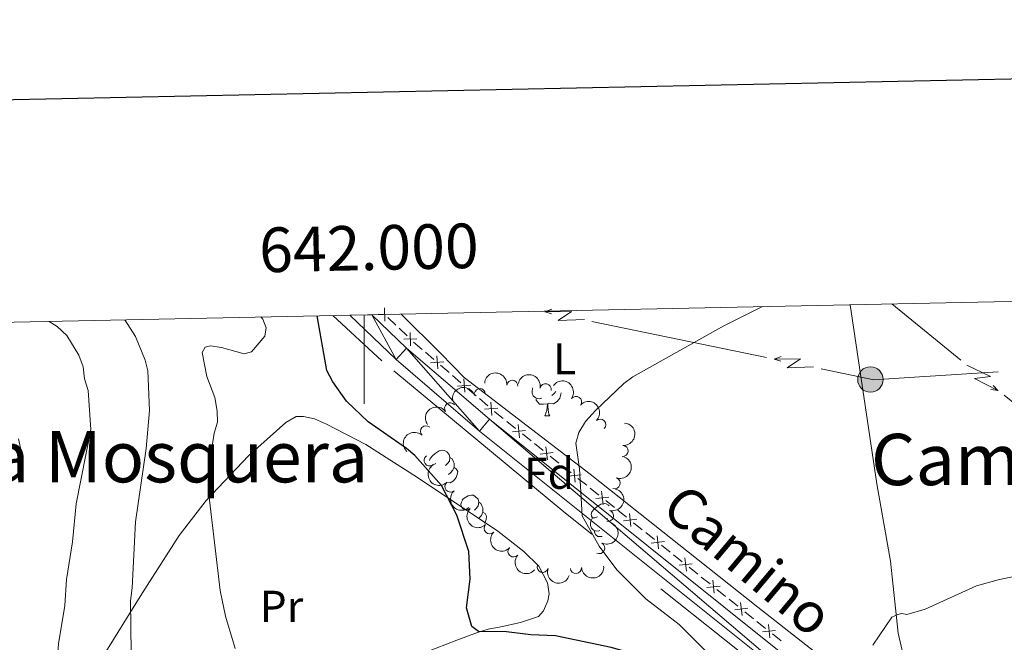
# Model space of a CAD drawing. Units: metres. Extents: x 640831 to 645346, y 727367 to 730428.
# Drawn here: x 641923 to 642143, y 730024 to 730164 of the extents above; entities that cross this region are included whole.
import ezdxf
from ezdxf.enums import TextEntityAlignment as Align

# ---------------------------------------------------------------- set-up
doc = ezdxf.new("R2010")
doc.units = ezdxf.units.M
doc.header["$MEASUREMENT"] = 0
doc.linetypes.add('DGN Style 3', pattern=[69.3526333798165, 49.5375952712975, -19.815038108519])
for name, color, linetype, lineweight in [('Carátula', 7, 'Continuous', 5), ('Edificios construcciones cerramientos', 7, 'Continuous', 5), ('Elementos auxiliares', 7, 'Continuous', 5), ('Entidades rústicas y varios', 7, 'Continuous', 5), ('Hidrografía', 7, 'Continuous', 5), ('Líneas de conducción', 7, 'Continuous', 5), ('Relieve y altimetría', 7, 'Continuous', 5), ('Textos de rotulación', 7, 'Continuous', 5), ('Viales y ferrocarril', 7, 'Continuous', 5)]:
    doc.layers.add(name, color=color, linetype=linetype, lineweight=lineweight)
doc.styles.add('Style-arial', font='arial.shx', dxfattribs={"bigfont": 'arialbig.shx'})
doc.styles.add('Style-Arial Narrow', font='txt')
doc.styles.add('Style-Helvetica-Narrow-Oblique', font='txt')
doc.styles.add('Style-Times New Roman', font='txt')

# ---------------------------------------------------------------- blocks, each defined once
blk = doc.blocks.new('5PELE')
at = {"layer": 'Líneas de conducción', "linetype": 'Continuous', "lineweight": 5}
h = blk.add_hatch(color=9, dxfattribs=at)
edge = h.paths.add_edge_path()
edge.add_arc((-0.0002000001259148121, 0), 2.85, 0, 360)
at = {"layer": 'Líneas de conducción', "color": 252, "linetype": 'Continuous', "lineweight": 5}
blk.add_circle((-0.0002000001259148121, 0), 2.85, dxfattribs=at)

msp = doc.modelspace()

# ---------------------------------------------------------------- linework, layer by layer
at = {"layer": 'Carátula', "color": 7, "linetype": 'Continuous', "lineweight": 5}
msp.add_line((642000, 730097.8900000001), (642000, 730077.8900000001), dxfattribs=at)
at = {"layer": 'Carátula', "color": 7, "linetype": 'Continuous', "lineweight": 25, "flags": 128}
msp.add_lwpolyline([(641640.46, 730140.27), (641692.6000000001, 727725.8400000001), (645246.75, 727802.5900000001), (645194.6799999999, 730214.02), (641640.46, 730140.27)], dxfattribs=at)
at = {"layer": 'Carátula', "color": 7, "linetype": 'Continuous', "lineweight": 5}
msp.add_3dface([(640892.3800000001, 727366.6699999999), (645346.4199999999, 727459.0900000001), (645284.8, 730428.46), (640830.76, 730336.04)], dxfattribs=at)
at = {"layer": 'Edificios construcciones cerramientos', "color": 250, "linetype": 'Continuous', "lineweight": 5}
for p, q in [((642005.2992226027, 730097.2793179764, 499.1946528701713), (642007.0972791102, 730095.552612918, 499.0062850455995)), ((642007.8165017131, 730094.8619308944, 498.9309379157708), (642009.6145582204, 730093.1352258357, 498.742570091199)), ((642011.062012367, 730091.7636939252, 498.5926654888575), (642012.953700457, 730090.1391760686, 498.4125047183696)), ((642013.7103756932, 730089.4893689258, 498.3404404101744), (642015.6020637832, 730087.8648510692, 498.1602796396865)), ((642017.1154142551, 730086.5652367838, 498.0161510232961), (642019.0071023453, 730084.9407189272, 497.8359902528081)), ((642019.7637775813, 730084.2909117844, 497.7639259446129), (642021.6554656713, 730082.6663939278, 497.5837651741251)), ((642023.1688161432, 730081.3667796424, 497.4396365577346), (642025.0605042335, 730079.7422617858, 497.2594757872467)), ((642025.8171794694, 730079.092454643, 497.1874114790515), (642027.7088675594, 730077.4679367864, 497.0072507085636)), ((642031.943879792, 730073.9821317049, 496.6133109657897), (642033.8907972311, 730072.4240217423, 496.4349690747417)), ((642035.4483311826, 730071.1775337725, 496.2922955619033), (642037.3952486217, 730069.6194238099, 496.1139536708553)), ((642038.1740155974, 730068.9961798252, 496.0426169144361), (642040.1209330366, 730067.4380698625, 495.8642750233881)), ((642041.6784669878, 730066.1915818928, 495.7216015105496), (642043.6253844271, 730064.6334719302, 495.5432596195016)), ((642044.4041514026, 730064.0102279454, 495.4719228630824), (642046.351068842, 730062.4521179828, 495.2935809720344)), ((642047.9086027932, 730061.205630013, 495.1509074591959), (642049.8555202323, 730059.6475200506, 494.972565568148)), ((642050.6342872081, 730059.0242760656, 494.9012288117287), (642052.5812046474, 730057.466166103, 494.7228869206807)), ((642054.1387385987, 730056.2196781333, 494.5802134078423), (642056.0856560378, 730054.6615681709, 494.4018715167942)), ((642056.8644230135, 730054.0383241859, 494.330534760375), (642058.8113404526, 730052.4802142235, 494.1521928693271)), ((642060.3688744039, 730051.2337262535, 494.0095193564886), (642062.3157918432, 730049.6756162911, 493.8311774654406)), ((642063.0945588187, 730049.0523723061, 493.7598407090214), (642065.0414762581, 730047.4942623437, 493.5814988179734)), ((642066.5990102093, 730046.2477743737, 493.438825305135), (642068.5459276487, 730044.6896644114, 493.2604834140869)), ((642069.3246946242, 730044.0664204264, 493.1891466576677), (642071.2716120635, 730042.508310464, 493.0108047666197)), ((642072.8291460148, 730041.261822494, 492.8681312537813), (642074.7760634539, 730039.7037125316, 492.6897893627333)), ((642075.5548304296, 730039.0804685466, 492.6184526063141), (642077.5017478687, 730037.5223585842, 492.440110715266)), ((642079.05928182, 730036.2758706142, 492.2974372024276), (642081.0061992593, 730034.7177606518, 492.1190953113796)), ((642081.784966235, 730034.0945166668, 492.0477585549604), (642083.7318836742, 730032.5364067045, 491.8694166639124)), ((642085.2894176254, 730031.2899187345, 491.7267431510739), (642087.2363350648, 730029.7318087721, 491.5484012600259)), ((642088.0151020403, 730029.1085647871, 491.4770645036067), (642089.9620194796, 730027.5504548247, 491.2987226125587)), ((642091.5195534308, 730026.3039668549, 491.1560490997203), (642093.46647087, 730024.7458568923, 490.9777072086723))]:
    msp.add_line(p, q, dxfattribs=at)
at = {"layer": 'Edificios construcciones cerramientos', "color": 250, "linetype": 'Continuous', "lineweight": 5, "flags": 128}
for points, elevation in [([(642004.548471221, 730099.45438139), (642004.6085772975, 730096.4851412079)], 499.27), ([(642006.0631443502, 730097.9998143374), (642003.0939041681, 730097.9397082606)], 499.27), ([(642011.8169251736, 730092.4743581496), (642008.8476849913, 730092.4142520728)], 498.6672229613703), ([(642010.3022520442, 730093.9289252025), (642010.3623581207, 730090.9596850201)], 498.6672229613703), ([(642016.2447748131, 730088.6953798123), (642016.4697828325, 730085.7340673683)], 498.0882153314913), ([(642017.8379350447, 730087.3272276002), (642014.8766226007, 730087.1022195804)], 498.0882153314913), ([(642023.891336933, 730082.1287704587), (642020.9300244888, 730081.903762439)], 497.5117008659299), ([(642022.2981767012, 730083.4969226709), (642022.5231847207, 730080.5356102269)], 497.5117008659299), ([(642028.3515785893, 730078.2984655295), (642028.576586609, 730075.3371530855)], 496.9351864003684), ([(642029.9447388211, 730076.9303133173), (642026.9834263772, 730076.7053052976)], 496.9351864003684), ([(642034.5043997385, 730073.2762786464), (642034.8318322226, 730070.3245354381)], 496.3636323183225), ([(642036.1439875849, 730071.9641232844), (642033.1922443765, 730071.6366908003)], 496.3636323183225), ([(642040.734535544, 730068.2903267667), (642041.0619680281, 730065.3385835583)], 495.7929382669688), ([(642042.3741233903, 730066.9781714047), (642039.4223801817, 730066.6507389206)], 495.7929382669688), ([(642048.6042591955, 730061.9922195249), (642045.6525159872, 730061.6647870408)], 495.2222442156151), ([(642046.9646713494, 730063.3043748869), (642047.2921038335, 730060.3526316786)], 495.2222442156151), ([(642053.1948071546, 730058.3184230071), (642053.5222396387, 730055.3666797988)], 494.6515501642615), ([(642054.834395001, 730057.0062676452), (642051.8826517926, 730056.678835161)], 494.6515501642615), ([(642059.42494296, 730053.3324711276), (642059.7523754442, 730050.380727919)], 494.0808561129078), ([(642061.0645308064, 730052.0203157654), (642058.1127875978, 730051.6928832813)], 494.0808561129078), ([(642065.6550787655, 730048.3465192479), (642065.9825112496, 730045.3947760393)], 493.5101620615542), ([(642067.2946666116, 730047.0343638856), (642064.3429234033, 730046.7069314015)], 493.5101620615542), ([(642073.524802417, 730042.0484120059), (642070.5730592087, 730041.7209795217)], 492.9394680102005), ([(642071.8852145707, 730043.3605673681), (642072.2126470548, 730040.4088241595)], 492.9394680102005), ([(642078.1153503761, 730038.3746154883), (642078.4427828602, 730035.42287228)], 492.3687739588468), ([(642079.7549382225, 730037.0624601261), (642076.8031950139, 730036.735027642)], 492.3687739588468), ([(642084.3454861816, 730033.3886636086), (642084.6729186657, 730030.4369204002)], 491.7980799074932), ([(642085.9850740277, 730032.0765082464), (642083.0333308193, 730031.7490757622)], 491.7980799074932), ([(642092.2152098331, 730027.0905563666), (642089.2634666248, 730026.7631238825)], 491.2273858561395), ([(642090.575621987, 730028.4027117288), (642090.9030544711, 730025.4509685205)], 491.2273858561395)]:
    msp.add_lwpolyline(points, dxfattribs=dict(at, elevation=elevation))
at = {"layer": 'Edificios construcciones cerramientos', "color": 250, "linetype": 'Continuous', "lineweight": 5, "extrusion": (0.04171973387423684, -0.06200989063567264, 0.9972032076105726), "elevation": -17991.18156387596, "flags": 128}
msp.add_lwpolyline([(940228.2974866559, 246698.2906276352), (940228.3457547852, 246698.1150529728), (940229.0370434725, 246695.9026260239)], dxfattribs=at)
at = {"layer": 'Elementos auxiliares', "color": 250, "linetype": 'Continuous', "lineweight": 5}
msp.add_3dface([(641761.94, 727778.6300000001), (641714.52, 730091.96), (645126.97, 730162.79), (645175.5, 727849.46)], dxfattribs=at)
at = {"layer": 'Entidades rústicas y varios', "color": 92, "linetype": 'Continuous', "lineweight": 5}
for p, q in [((642040.49, 730075.24), (642041.6200000001, 730075.24)), ((642054.51, 730052.2), (642054.48, 730052.1699999999))]:
    msp.add_line(p, q, dxfattribs=at)
at = {"layer": 'Entidades rústicas y varios', "color": 92, "linetype": 'Continuous', "lineweight": 5, "flags": 128}
for points in [[(642039.78, 730079.22), (642039.3500000001, 730079.06), (642038.77, 730079.1200000001), (642038.29, 730079.3300000001), (642037.8700000001, 730079.75), (642037.6499999999, 730080.3400000001), (642037.6499999999, 730080.76), (642037.71, 730081.3400000001), (642037.81, 730081.51)], [(642044.1000000001, 730080.3600000001), (642044.02, 730079.81), (642043.81, 730079.1699999999), (642043.22, 730078.4299999999), (642042.4299999999, 730077.95), (642041.5800000001, 730078.05), (642041.1499999999, 730077.9199999999)], [(642042.95, 730080.7), (642042.54, 730080.23), (642042.06, 730079.81)], [(642041.04, 730077.9199999999), (642040.1499999999, 730077.8400000001), (642039.3, 730077.8400000001), (642038.8800000001, 730078.27), (642038.56, 730078.74), (642038.56, 730079.06)], [(642040.49, 730075.24), (642040.9299999999, 730076.3999999999), (642041.04, 730077.9199999999), (642041.1499999999, 730077.9199999999), (642041.1799999999, 730077.3400000001), (642041.22, 730076.6499999999), (642041.29, 730076.04), (642041.3999999999, 730075.6400000001), (642041.6200000001, 730075.24)], [(642014.6599999999, 730065.21), (642014.79, 730065.6300000001), (642015.27, 730066.23), (642015.8999999999, 730066.76), (642016.8, 730067.3500000001), (642017.55, 730067.51), (642017.97, 730067.45), (642018.5, 730067.1300000001), (642019.03, 730066.55), (642019.19, 730065.9099999999), (642019.0800000001, 730065.06), (642018.6499999999, 730064.53), (642018.23, 730064.1100000001)], [(642016.01, 730064.53), (642015.47, 730064.27), (642015.28, 730064.29)], [(642019.19, 730065.9099999999), (642019.6699999999, 730065.5900000001), (642019.98, 730064.95), (642020.1399999999, 730064.6300000001), (642020.1399999999, 730064.05), (642020.1399999999, 730063.6300000001), (642019.77, 730062.94), (642019.3500000001, 730062.46), (642018.8700000001, 730062.04)], [(642020.1399999999, 730063.6300000001), (642020.5900000001, 730063.3800000001), (642020.94, 730062.77), (642020.8300000001, 730062.04), (642020.6200000001, 730061.3999999999), (642020.03, 730060.6599999999), (642019.24, 730060.1799999999), (642018.54, 730060.27)], [(642021.96, 730056.3800000001), (642022.3700000001, 730056.73), (642023.27, 730057.31), (642024.02, 730057.47), (642024.45, 730057.4099999999), (642024.97, 730057.1000000001), (642025.51, 730056.51), (642025.6699999999, 730055.8700000001), (642025.55, 730055.03), (642025.1300000001, 730054.49), (642024.71, 730054.0700000001)], [(642025.6699999999, 730055.8700000001), (642026.1399999999, 730055.56), (642026.45, 730054.9199999999), (642026.6100000001, 730054.6000000001), (642026.6100000001, 730054.02), (642026.6100000001, 730053.5900000001), (642026.25, 730052.9099999999), (642025.8300000001, 730052.4299999999), (642025.74, 730052.3500000001)], [(642052.25, 730052.5900000001), (642051.72, 730052.3300000001), (642051.19, 730052.3800000001), (642050.9299999999, 730052.75), (642050.8700000001, 730053.1699999999), (642051.03, 730053.69), (642051.51, 730054.29), (642052.1499999999, 730054.8200000001), (642053.05, 730055.4099999999), (642053.79, 730055.5700000001), (642054.22, 730055.51), (642054.75, 730055.19), (642054.9199999999, 730055.01)], [(642026.6100000001, 730053.5900000001), (642027.0700000001, 730053.3500000001), (642027.4099999999, 730052.73), (642027.31, 730052.01), (642027.0900000001, 730051.3700000001), (642026.9299999999, 730051.1699999999)], [(642052.8400000001, 730049.51), (642052.4099999999, 730049.3500000001), (642051.8300000001, 730049.4099999999), (642051.3500000001, 730049.6200000001), (642050.9299999999, 730050.05), (642050.71, 730050.6300000001), (642050.71, 730051.05), (642050.77, 730051.6300000001), (642051.19, 730052.3300000001)], [(642053.3500000001, 730048.1400000001), (642053.21, 730048.1300000001), (642052.3600000001, 730048.1300000001), (642051.94, 730048.56), (642051.6200000001, 730049.03), (642051.6200000001, 730049.3500000001)]]:
    msp.add_lwpolyline(points, dxfattribs=at)
at = {"layer": 'Entidades rústicas y varios', "color": 92, "linetype": 'Continuous', "lineweight": 5}
for points in [[(642133.3400000001, 730002.6400000001, 487.44), (642124.1300000001, 730005.1799999999, 488.95), (642121.9099999999, 730006.24, 489.15), (642117.7, 730008.99, 489.29), (642109.75, 730015.45, 489.51), (642088.23, 730032.3400000001, 492.33), (642050.6399999999, 730062.1100000001, 494.82), (642022.4099999999, 730083.81, 497.18), (642017.1799999999, 730089.19, 497.81), (642008.28, 730098.05, 498.46)], [(641958.5, 730048.3900000001, 505.37), (641964.56, 730056.21, 504.4), (641974.04, 730066.29, 503.06), (641982.44, 730073.73, 501.92), (641984.72, 730075.05, 501.83), (641986.3700000001, 730075.0700000001, 501.83), (641988.81, 730074.5700000001, 501.83), (641991.53, 730073.3700000001, 501.8), (642000.3800000001, 730068.78, 501.36), (642011.9199999999, 730061.3800000001, 501), (642029.9099999999, 730049.3600000001, 499.87), (642035.8, 730044.78, 499.23), (642039.1100000001, 730041.51, 499.17), (642041.0700000001, 730037.78, 499.17), (642041.4099999999, 730035.28, 499.17), (642041.1399999999, 730033.77, 499.17), (642040.2, 730031.46, 499.35), (642039.0800000001, 730030.19, 499.47), (642035, 730028.8800000001, 499.53), (642030.6200000001, 730027.9199999999, 499.76), (642027.79, 730027.3999999999, 500.35), (642025.4199999999, 730026.6599999999, 500.4), (642020.76, 730024.9199999999, 500.35), (642013.77, 730022.22, 500.78)], [(641938.4199999999, 730016.3999999999, 511.46), (641950.1599999999, 730035.31, 508.31), (641958.5, 730048.3900000001, 505.37)]]:
    msp.add_polyline3d(points, dxfattribs=at)
at = {"layer": 'Entidades rústicas y varios', "color": 92, "linetype": 'Continuous', "lineweight": 5, "extrusion": (-0.1742579292975545, -0.1438934185184532, 0.974129795347623)}
msp.add_arc((-154161.424247405, 935205.2676275684, -216443.2974879377), 2.516055640060342, 45.36446333574665, 225.9090503451193, dxfattribs=at)
at = {"layer": 'Entidades rústicas y varios', "color": 92, "linetype": 'Continuous', "lineweight": 5, "extrusion": (-0.1887787624226367, -0.1242325266352412, 0.9741297953476229)}
msp.add_arc((-256924.1301620462, 913523.7895988682, -211413.5133835939), 2.516055640060343, 45.36446333574666, 225.9090503451193, dxfattribs=at)
at = {"layer": 'Entidades rústicas y varios', "color": 92, "linetype": 'Continuous', "lineweight": 5, "extrusion": (-0.1115768360230375, -0.1965241753044304, 0.974129795347623)}
msp.add_arc((197854.4734928769, 927361.2012837294, -214623.3949371628), 2.516055640060342, 45.36446333574663, 225.9090503451193, dxfattribs=at)
at = {"layer": 'Entidades rústicas y varios', "color": 92, "linetype": 'Continuous', "lineweight": 5}
for centre, radius, start, end in [((642033.1916170593, 730081.982208071, 502.89), 1.250091938746998, 354.9012390939125, 174.1147935129079), ((642040.6407105555, 730081.1803143185, 502.771568009734), 1.250091938746999, 348.701387811468, 167.9149422304635), ((642025.9077491001, 730080.0898912919, 503.0366171886245), 1.250091938746998, 15.7672654427354, 194.9808198617308), ((642047.4593913895, 730078.3614281733, 502.6), 1.250091938746998, 324.7425351249861, 143.9560895439815), ((642019.2481855378, 730076.935318447, 503.19), 1.250091938746999, 36.44436688070596, 215.6579212997014), ((642013.8450326449, 730071.7735138424, 503.19), 1.250091938746998, 47.19750864619569, 226.4110630651911), ((642052.8994348804, 730073.2478182325, 502.3208458693263), 1.250091938746998, 314.6827640572775, 133.8963184762729), ((642057.8763535377, 730067.3532159261, 502.01), 1.250091938746998, 266.1272627384371, 85.3408171574325), ((642014.6655088491, 730065.2400847862, 503.19), 1.250091938746999, 124.8171718429186, 304.030726261914), ((642019.3266839036, 730059.3816376603, 503.19), 1.250091938746999, 131.5755625481355, 310.789116967131), ((642056.140375664, 730060.1270255062, 501.7669637078032), 1.250091938746999, 251.5802261013669, 70.79378052036226), ((642022.9077969864, 730055.3805824849, 503.0925436987558), 1.250091938746999, 133.8596789480938, 313.0732333670892), ((642054.6630816557, 730052.8063768905, 501.71), 1.250091938746999, 255.0100018250168, 74.22355624401213), ((642028.1129367771, 730050.0173436515, 502.5141758183545), 1.250091938746998, 136.0888503871995, 315.3024048061949), ((642052.6829979543, 730045.5670977284, 501.71), 1.250091938746998, 243.6665893280276, 62.88014374702308), ((642033.4651540369, 730044.8217193445, 501.7777921367251), 1.250091938746998, 139.201176597145, 318.4147310161404), ((642039.9914753528, 730041.3533295041, 501.71), 1.250091938746998, 162.4780133078518, 341.6915677268472), ((642047.4453369624, 730041.111065014, 501.71), 1.250091938746999, 184.1783712994696, 3.391925718465009)]:
    msp.add_arc(centre, radius, start, end, dxfattribs=at)
at = {"layer": 'Entidades rústicas y varios', "color": 92, "linetype": 'Continuous', "lineweight": 5, "extrusion": (-0.2229614815913152, -0.03686895092898433, 0.974129795347623)}
msp.add_arc((-615552.8951224186, 733196.0288781906, -169579.2893350943), 2.516055640060342, 45.36446333574667, 225.9090503451193, dxfattribs=at)
at = {"layer": 'Entidades rústicas y varios', "color": 92, "linetype": 'Continuous', "lineweight": 5, "extrusion": (-0.03499676410717679, -0.2232630025732541, 0.974129795347623)}
msp.add_arc((521211.5743381667, 799572.4232809, -184977.4033885547), 2.516055640060341, 45.36446333574665, 225.9090503451193, dxfattribs=at)
at = {"layer": 'Entidades rústicas y varios', "color": 92, "linetype": 'Continuous', "lineweight": 5, "extrusion": (-0.2259737868166554, 0.002643763934066054, 0.974129795347623)}
msp.add_arc((-737537.0855468028, 617191.0192637452, -142667.4688879027), 2.516055640060341, 45.36446333574666, 225.9090503451193, dxfattribs=at)
at = {"layer": 'Entidades rústicas y varios', "color": 92, "linetype": 'Continuous', "lineweight": 5, "extrusion": (-0.1475889893967341, 0.1711392182547558, 0.974129795347623)}
msp.add_arc((-963018.3098722992, -129991.2203211146, 30671.6950054395), 2.516055640060342, 45.36446333574666, 225.9090503451193, dxfattribs=at)
at = {"layer": 'Entidades rústicas y varios', "color": 92, "linetype": 'Continuous', "lineweight": 5, "extrusion": (0.00727371703476694, -0.2258721648554695, 0.974129795347623)}
msp.add_arc((665176.7299502898, 690797.9001237756, -159742.7034611359), 2.516055640060342, 45.36446333574663, 225.9090503451192, dxfattribs=at)
at = {"layer": 'Entidades rústicas y varios', "color": 92, "linetype": 'Continuous', "lineweight": 5, "extrusion": (-0.09987170273008013, 0.2027234194901831, 0.974129795347623)}
msp.add_arc((-898594.7962613516, -361442.4293252782, 84366.02065551259), 2.516055640060342, 45.36446333574663, 225.9090503451192, dxfattribs=at)
at = {"layer": 'Entidades rústicas y varios', "color": 92, "linetype": 'Continuous', "lineweight": 5, "extrusion": (0.2221792003013187, -0.04132244873509759, 0.9741297953476229)}
msp.add_arc((835147.3657605132, -484710.6310019851, 112964.5829889319), 2.516055640060342, 45.36446333574663, 225.9090503451192, dxfattribs=at)
at = {"layer": 'Entidades rústicas y varios', "color": 92, "linetype": 'Continuous', "lineweight": 5, "extrusion": (0.2254982714818707, -0.0148886323981351, 0.9741297953476231)}
msp.add_arc((770768.149373811, -577086.8440905764, 134395.0241442992), 2.516055640060343, 45.36446333574664, 225.9090503451193, dxfattribs=at)
at = {"layer": 'Entidades rústicas y varios', "color": 92, "linetype": 'Continuous', "lineweight": 5, "extrusion": (-0.1118207757639995, 0.1963854778835126, 0.974129795347623)}
msp.add_arc((-919184.7964470657, -308421.714022974, 72065.63852088146), 2.516055640060342, 45.36446333574663, 225.9090503451192, dxfattribs=at)
at = {"layer": 'Entidades rústicas y varios', "color": 92, "linetype": 'Continuous', "lineweight": 5, "extrusion": (0.2259124924340913, -0.005889616134762382, 0.9741297953476231)}
msp.add_arc((746536.8231961166, -606556.0676181368, 141231.515897502), 2.516055640060342, 45.36446333574663, 225.9090503451193, dxfattribs=at)
at = {"layer": 'Entidades rústicas y varios', "color": 92, "linetype": 'Continuous', "lineweight": 5, "extrusion": (-0.07100957761798866, 0.2145431930929366, 0.9741297953476229)}
msp.add_arc((-838928.6658380174, -478504.6692515098, 111523.3370093496), 2.516055640060341, 45.36446333574663, 225.9090503451193, dxfattribs=at)
at = {"layer": 'Entidades rústicas y varios', "color": 92, "linetype": 'Continuous', "lineweight": 5, "extrusion": (0.2259706172426815, 0.002902061157129002, 0.974129795347623)}
msp.add_arc((721742.4982815654, -634388.7094731592, 147687.8419062377), 2.516055640060343, 45.36446333574664, 225.9090503451193, dxfattribs=at)
at = {"layer": 'Entidades rústicas y varios', "color": 92, "linetype": 'Continuous', "lineweight": 5, "extrusion": (0.2254797501046654, 0.01516654570875862, 0.9741297953476229)}
msp.add_arc((685308.2251393574, -671630.2699953205, 156326.7892471943), 2.516055640060341, 45.36446333574664, 225.9090503451193, dxfattribs=at)
at = {"layer": 'Entidades rústicas y varios', "color": 92, "linetype": 'Continuous', "lineweight": 5, "extrusion": (0.2011336729293471, 0.1030358550697216, 0.974129795347623)}
msp.add_arc((357017.6790754999, -880769.9218902625, 204845.216498567), 2.516055640060343, 45.36446333574663, 225.9090503451193, dxfattribs=at)
at = {"layer": 'Entidades rústicas y varios', "color": 92, "linetype": 'Continuous', "lineweight": 5, "extrusion": (0.1487816106301661, 0.1701034219358678, 0.9741297953476231)}
msp.add_arc((-2647.808924428886, -946940.8242380603, 220196.263933279), 2.516055640060342, 45.36446333574665, 225.9090503451193, dxfattribs=at)
at = {"layer": 'Hidrografía', "color": 142, "linetype": 'DGN Style 3', "lineweight": 15}
for points in [[(642108.95, 730100.1400000001, 495.31), (642114.9199999999, 730059.96, 492.79), (642117.94, 730042.6499999999, 491.48), (642119.71, 730026.52, 489.8), (642120.79, 730021.6499999999, 489.45), (642122.8, 730016.6100000001, 488.8), (642125.49, 730012.4099999999, 488.24), (642133.3400000001, 730002.6400000001, 487.44)], [(642133.71, 729974.96, 486.47), (642126.19, 729987.49, 489.48), (642105.3, 730005.6000000001, 490.35), (642044.71, 730053.69, 495.72), (642003.9199999999, 730087.5700000001, 499.07), (641992.99, 730097.73, 499.82)]]:
    msp.add_polyline3d(points, dxfattribs=at)
at = {"layer": 'Líneas de conducción', "color": 6, "linetype": 'Continuous', "lineweight": 5}
for p, q in [((642118.22, 730100.3300000001, 494.89), (642133.7296906977, 730087.735013118, 493.986783574707)), ((642070.619611599, 730092.3216838234, 495.810541427753), (642051.0475318443, 730096.3670008716, 496.5649312866784)), ((642090.1916913537, 730088.2763667752, 495.0561515688277), (642070.619611599, 730092.3216838234, 495.810541427753)), ((642142.0942072358, 730085.0919057226, 493.2073103297673), (642122.1458302571, 730083.8166720707, 493.8676398315319)), ((642143.4232473837, 730079.8631463167, 493.422273308899), (642158.9329380812, 730067.2681594349, 492.519056883606))]:
    msp.add_line(p, q, dxfattribs=at)
at = {"layer": 'Líneas de conducción', "color": 6, "linetype": 'Continuous', "lineweight": 5, "extrusion": (-0.9357635038815054, -0.3516619777694087, 0.0260867436587225), "elevation": -857533.0120719997, "flags": 128}
msp.add_lwpolyline([(-457574.0715918775, 22937.75064953886), (-457574.0715918774, 22874.82923631195)], dxfattribs=at)
at = {"layer": 'Líneas de conducción', "color": 6, "linetype": 'Continuous', "lineweight": 5, "extrusion": (-0.7184125513094268, 0.6930780857292386, 0.05938158976462706), "elevation": 44791.03135487926, "flags": 128}
msp.add_lwpolyline([(-971214.883389825, -2103.774382896576), (-971210.6380983368, -2172.77113757711), (-971214.1927146651, -2160.800012827989), (-971210.0358159938, -2230.993929187622)], dxfattribs=at)
at = {"layer": 'Líneas de conducción', "color": 6, "linetype": 'Continuous', "lineweight": 5, "extrusion": (-0.9473802278593375, 0.3198858592866802, 0.01198919887281865), "elevation": -374703.1134656429, "flags": 128}
msp.add_lwpolyline([(-897125.1106713295, 5052.453958884715), (-897125.1106713293, 4925.449781575167)], dxfattribs=at)
at = {"layer": 'Líneas de conducción', "color": 6, "linetype": 'Continuous', "lineweight": 5, "extrusion": (-0.9357634932937422, -0.3516620059431987, 0.026086743658388), "elevation": -857577.4196678944, "flags": 128}
msp.add_lwpolyline([(-457546.0321614349, 22936.92854566681), (-457546.0321614348, 22874.00713243991)], dxfattribs=at)
at = {"layer": 'Líneas de conducción', "color": 6, "linetype": 'Continuous', "lineweight": 5, "extrusion": (-0.7184125719915547, 0.6930780642914444, 0.05938158976066456), "elevation": 44746.61539231171, "flags": 128}
msp.add_lwpolyline([(-971242.9134665157, -2103.116003825861), (-971238.668175027, -2172.112758506374), (-971242.2227913553, -2160.141633757281), (-971238.0658926833, -2230.335550116878)], dxfattribs=at)
at = {"layer": 'Líneas de conducción', "color": 6, "linetype": 'Continuous', "lineweight": 5, "extrusion": (-0.9473802374735908, 0.3198858308129482, 0.01198919887201332), "elevation": -374755.2343019944, "flags": 128}
msp.add_lwpolyline([(-897131.4743577398, 5051.098474852883), (-897131.47435774, 4924.094297543335)], dxfattribs=at)
at = {"layer": 'Líneas de conducción', "color": 6, "linetype": 'Continuous', "lineweight": 5, "extrusion": (0.3188440592815924, -0.9459451848062485, 0.05938158976239009), "elevation": -485847.867883183, "flags": 128}
msp.add_lwpolyline([(841693.604262575, 29459.00795542216), (841697.8495540633, 29390.01120074163), (841694.294937735, 29401.98232549074), (841698.4518364067, 29331.78840913113)], dxfattribs=at)
at = {"layer": 'Líneas de conducción', "color": 6, "linetype": 'Continuous', "lineweight": 5, "extrusion": (0.03436027692666688, -0.02009481619538935, 0.9992074708145433), "elevation": 7886.070883532841, "flags": 128}
msp.add_lwpolyline([(954385.1677971222, -185553.8595994051), (954380.7292108303, -185547.2684472719), (954376.878887349, -185535.8462887517)], dxfattribs=at)
at = {"layer": 'Líneas de conducción', "color": 6, "linetype": 'Continuous', "lineweight": 5, "extrusion": (0.693872670722927, -0.7199978999512481, 0.01198919887337761), "elevation": -80086.77852048603, "flags": 128}
msp.add_lwpolyline([(968993.7897044418, 1516.889866719431), (968993.7897044418, 1389.885689409881)], dxfattribs=at)
at = {"layer": 'Líneas de conducción', "color": 6, "linetype": 'Continuous', "lineweight": 5, "extrusion": (0.9926175892786347, -0.1184474704666877, 0.02608674365870354), "elevation": 550938.1651490327, "flags": 128}
msp.add_lwpolyline([(801023.8885519181, -13820.28143438612), (801023.8885519181, -13883.20284761303)], dxfattribs=at)
at = {"layer": 'Relieve y altimetría', "color": 30, "linetype": 'Continuous', "lineweight": 5, "flags": 128}
for points, elevation in [([(642089.25, 730099.73), (642080.6100000001, 730095.4199999999), (642060.1799999999, 730083.95), (642058.1799999999, 730082.45), (642051.8200000001, 730076.44), (642049.5900000001, 730073.95), (642048.1300000001, 730071.47), (642047.4099999999, 730069.0700000001), (642048.27, 730063.3500000001), (642048.8300000001, 730052.78), (642052.6599999999, 730045.97), (642056.5800000001, 730040.72), (642063.0900000001, 730034.1699999999), (642070.56, 730028.46), (642077.3700000001, 730021.6599999999)], 495), ([(641971.0900000001, 730023.0800000001), (641968.8800000001, 730030.3), (641967.72, 730036.0800000001), (641965.19, 730057.6200000001), (641965.06, 730063.19), (641966.3899999999, 730071.3500000001), (641967.0700000001, 730073.78), (641967.05, 730076.28), (641966.49, 730079.3200000001), (641964.73, 730084.03), (641963.6499999999, 730089.4299999999), (641964.3500000001, 730090.6499999999), (641965.56, 730090.9099999999), (641968.03, 730090.53), (641973.0800000001, 730089.1100000001), (641974.76, 730089.6200000001), (641977.71, 730093.0700000001), (641978.05, 730094.99), (641977.3, 730096.9199999999), (641976.8500000001, 730097.3999999999)], 505), ([(641954.45, 729965.6000000001), (641946.3200000001, 729966.4099999999), (641941.26, 729967.8200000001), (641938.99, 729968.8700000001), (641935.1300000001, 729973.03), (641933.8800000001, 729975.4299999999), (641933.1200000001, 729977.81), (641931.72, 729987.77), (641931.05, 729995.23), (641930.5700000001, 730013.0800000001), (641931.5, 730024.06), (641932.8899999999, 730032.7), (641933.27, 730038.51), (641934.5800000001, 730046.99), (641935.3999999999, 730055.47), (641938.73, 730072.2), (641938.0900000001, 730080.8900000001), (641937.3200000001, 730083.53), (641937.03, 730086.19), (641936.02, 730088.8300000001), (641933.3300000001, 730093.28), (641931.1300000001, 730095.24), (641929.3899999999, 730096.4099999999)], 515), ([(641947.77, 730022.1599999999), (641947.5700000001, 730033.75), (641948, 730036.6599999999), (641948.71, 730051.4199999999), (641951.0900000001, 730067.8999999999), (641951.8999999999, 730076.45), (641951.5, 730085.31), (641950.8999999999, 730087.74), (641948.71, 730093), (641946.3300000001, 730096.76)], 510), ([(641922.6799999999, 730061.56), (641923.1499999999, 730067.04), (641922.53, 730070.05)], 520), ([(642155.46, 730041.28), (642142.0900000001, 730038.4199999999), (642137.26, 730037.0900000001), (642125.74, 730031.8999999999), (642121.6499999999, 730030.7), (642120.52, 730030.8700000001), (642119.5700000001, 730030.6599999999), (642118.26, 730030.0700000001), (642114.03, 730023.77)], 490)]:
    msp.add_lwpolyline(points, dxfattribs=dict(at, elevation=elevation))
at = {"layer": 'Relieve y altimetría', "color": 30, "linetype": 'Continuous', "lineweight": 25, "elevation": 500, "flags": 128}
msp.add_lwpolyline([(642062.1399999999, 730020.99), (642059.27, 730022.1599999999), (642055.3400000001, 730023.25), (642042.8400000001, 730025.8700000001), (642037.31, 730026.1300000001), (642031.8700000001, 730026.81), (642025.6300000001, 730026.8900000001), (642024.0900000001, 730028), (642022.9199999999, 730032.1400000001), (642023.73, 730038.5700000001), (642023.44, 730044.78), (642020.74, 730052.95), (642017.3300000001, 730059.6100000001), (642011.3600000001, 730066.3), (642009.47, 730067.94), (642000.9099999999, 730073.8500000001), (641996.04, 730078.5), (641992.94, 730082.8300000001), (641991.6000000001, 730085.3999999999), (641989.48, 730097.6599999999)], dxfattribs=at)
at = {"layer": 'Viales y ferrocarril', "color": 250, "linetype": 'Continuous', "lineweight": 15}
for points in [[(641996.78, 730097.81, 499.59), (642007.1699999999, 730087.8400000001, 498.51), (642025.8200000001, 730071.81, 496.75), (642113.6200000001, 730001.53, 488.7), (642124.3999999999, 729991.53, 487.45), (642127.8999999999, 729987.81, 487.04), (642131.75, 729982.6699999999, 486.53), (642140.55, 729968.28, 485.05), (642155.4199999999, 729945.28, 482.37), (642169.29, 729923.48, 480.27), (642179.19, 729907.06, 478.67), (642182.2, 729899.8900000001, 478.06), (642184.78, 729892.46, 477.34)], [(642001.6799999999, 730097.9099999999, 499.33), (642009.5, 730090.4099999999, 498.51), (642028.04, 730074.48, 496.75), (642115.8899999999, 730004.1699999999, 488.7), (642126.8400000001, 729994, 487.45), (642130.56, 729990.03, 487.04), (642134.6200000001, 729984.6200000001, 486.53), (642143.49, 729970.1400000001, 485.05), (642158.3400000001, 729947.1499999999, 482.37), (642172.24, 729925.31, 480.27), (642182.29, 729908.6400000001, 478.67), (642185.44, 729901.1300000001, 478.06), (642188.72, 729891.73, 477.17), (642189.3899999999, 729889.3500000001, 477)]]:
    msp.add_polyline3d(points, dxfattribs=at)

# ---------------------------------------------------------------- block references
at = {"layer": 'Líneas de conducción', "color": 252, "linetype": 'Continuous', "lineweight": 5}
msp.add_blockref('5PELE', (642113.46, 730083.3800000001, 494.17), dxfattribs=at)

# ---------------------------------------------------------------- texts
at = {"layer": 'Carátula', "color": 7, "linetype": 'Continuous', "lineweight": 5, "style": 'Style-arial'}
msp.add_text('642.000', height=10.000008, rotation=1.189080381253145, dxfattribs=at).set_placement((642001.1387103482, 730107.9135222277), align=Align.CENTER)
at = {"layer": 'Entidades rústicas y varios', "color": 92, "linetype": 'Continuous', "lineweight": 5}
for s, style, p in [('L', 'Style-Arial Narrow', (642044.8931652175, 730088.0200100001, 496.12)), ('Fd', 'Style-arial', (642041.4349807203, 730062.3500099999, 495.46)), ('Pr', 'Style-Arial Narrow', (641981.4408486048, 730032.5000100001, 503.88))]:
    msp.add_text(s, height=7.000020000000001, dxfattribs=dict(at, style=style)).set_placement(p, align=Align.MIDDLE_CENTER)
at = {"layer": 'Textos de rotulación', "color": 250, "linetype": 'Continuous', "lineweight": 5, "style": 'Style-Times New Roman'}
for s, p in [('La Mosquera', (641954.2324817078, 730066.0600099999, 508.79)), ('Campo de la Nave', (642179.5220089685, 730065.44001, 492.97))]:
    msp.add_text(s, height=11.50002, dxfattribs=at).set_placement(p, align=Align.MIDDLE_CENTER)
at = {"layer": 'Textos de rotulación', "color": 250, "linetype": 'Continuous', "lineweight": 5, "style": 'Style-Helvetica-Narrow-Oblique'}
msp.add_text('Camino', height=9, rotation=319.9981474155265, dxfattribs=at).set_placement((642083.2074210548, 730039.4169475886, 488.7), align=Align.CENTER)

# ---------------------------------------------------------------- meshes
at = {"layer": 'Viales y ferrocarril', "color": 20, "linetype": 'Continuous', "lineweight": 5}
mesh = msp.add_polyface(dxfattribs=at)
corners = [(642286.2, 729722.0599999998, 468.4400000000021), (642287.6599999999, 729721.4499999997, 468.4300000000133), (642292.4499999997, 729724.1799999997, 467.9900000000141), (642296.2599999998, 729727.4199999999, 467.8500000000143), (642302.3600000001, 729738.6200000001, 467.8500000000052), (642308.3199999998, 729750.95, 467.8600000000113), (642311.48, 729757.1200000001, 467.9300000000047), (642321.7599999998, 729777.1499999997, 468.1600000000292), (642337.8400000001, 729807.54, 468.4400000000155), (642342.72, 729819.0499999998, 468.4400000000085), (642344.3899999997, 729824.3299999998, 468.4400000000179), (642345.4599999997, 729829.3499999999, 468.4400000000173), (642351.51, 729851.02, 468.4400000000117), (642364.0900000001, 729905.3599999999, 469.0500000000106), (642369.3899999997, 729929.1599999997, 469.0900000000141), (642372.1599999997, 729938.75, 469.5600000000235), (642373.95, 729942.9299999997, 469.6300000000028), (642376.75, 729946.22, 469.6200000000059), (642378.6200000001, 729948.0700000001, 469.7300000000007), (642380.6599999997, 729949.5299999998, 469.870000000006), (642382.3400000001, 729950.0900000001, 469.9200000000206), (642383.95, 729950.3200000001, 469.9200000000265), (642383.5900000001, 729946.9800000002, 469.8900000000183), (642382.0799999998, 729946.7399999998, 469.8700000000154), (642379.03, 729944.1099999999, 469.6199999999992), (642376.6200000001, 729941.28, 469.6300000000073), (642375.0899999999, 729937.6999999997, 469.5600000000102), (642372.3999999999, 729928.3899999997, 469.0900000000194), (642368.1099999999, 729909.1200000001, 469.0500000000255), (642354.52, 729850.25, 468.4400000000128), (642345.96, 729818.98, 468.4400000000168), (642340.6499999997, 729806.2099999997, 468.4400000000194), (642322.4299999999, 729771.78, 468.1200000000171), (642314.0900000001, 729755.44, 467.9200000000071), (642311.0900000001, 729749.5700000001, 467.8600000000133), (642305.1199999999, 729737.2, 467.850000000013), (642297.3999999999, 729722.49, 467.850000000008), (642296.3899999999, 729717.78, 468.3400000000124), (642294.9499999997, 729714.6299999999, 468.3300000000088), (642279.03, 729721.31, 468.5000000000076), (642269.5799999998, 729726.1000000001, 468.7100000000171), (642259.1699999999, 729733.75, 469.1200000000047), (642251.6100000001, 729740.0399999998, 469.5400000000053), (642246.0999999999, 729745.6599999997, 469.8600000000254), (642240.81, 729752.49, 470.1300000000177), (642234.8399999999, 729762.2499999998, 470.5200000000101), (642230.1599999999, 729771.3399999999, 470.8900000000149), (642199.52, 729843.4099999995, 473.9200000000095), (642196.1299999999, 729853.2599999995, 474.5000000000041), (642185.4099999999, 729890.6799999995, 477.1700000000021), (642184.7799999998, 729892.46, 477.3400000000195), (642182.2, 729899.8899999997, 478.0599999999934), (642179.1899999997, 729907.06, 478.6700000000172), (642169.2899999998, 729923.4799999997, 480.2700000000237), (642155.4199999999, 729945.2799999998, 482.3700000000188), (642140.55, 729968.2799999998, 485.0500000000093), (642131.75, 729982.6699999999, 486.530000000012), (642127.8999999999, 729987.81, 487.0400000000059), (642124.3999999999, 729991.5299999998, 487.4499999999978), (642113.6200000001, 730001.5299999998, 488.7000000000053), (642025.8200000001, 730071.8099999998, 496.7500000000065), (642007.1699999999, 730087.8399999999, 498.5100000000074), (641996.7799999996, 730097.8099999998, 499.5900000000187), (642001.6799999999, 730097.9099999997, 499.3300000000114), (642009.5, 730090.4099999999, 498.5100000000037), (642028.0399999998, 730074.4799999997, 496.7500000000192), (642115.8899999997, 730004.1699999997, 488.7000000000147), (642126.8399999999, 729993.9999999998, 487.4500000000243), (642130.56, 729990.0299999998, 487.0400000000115), (642134.6200000001, 729984.6200000001, 486.5300000000246), (642143.49, 729970.1399999997, 485.0500000000026), (642158.3400000001, 729947.1499999999, 482.3700000000032), (642172.24, 729925.3099999998, 480.2700000000059), (642182.2899999998, 729908.6400000001, 478.6700000000182), (642185.44, 729901.1299999999, 478.0600000000078), (642188.72, 729891.7299999997, 477.1699999999954), (642189.3899999997, 729889.3500000001, 477.0000000000184), (642199.44, 729854.2999999998, 474.5000000000136), (642203.3199999998, 729843.0199999998, 473.8200000000166), (642204.94, 729839.22, 473.6600000000103), (642233.2999999998, 729772.8200000001, 470.890000000022), (642237.8700000001, 729763.95, 470.5200000000108), (642243.6699999999, 729754.4599999997, 470.1300000000044), (642248.7199999997, 729747.9499999997, 469.8600000000148), (642253.97, 729742.5899999999, 469.5400000000042), (642261.3099999998, 729736.4799999997, 469.1200000000157), (642271.4399999995, 729729.0399999998, 468.7100000000285), (642278.0199999998, 729725.49, 468.53000000002)]
mesh.append_faces([[corners[k] for k in face] for face in [(63, 61, 62), (22, 20, 21)]], dxfattribs={"vtx0": -1, "color": 20})
mesh.append_faces([[corners[k] for k in face] for face in [(61, 64, 60), (60, 65, 59), (59, 67, 58), (58, 67, 57), (57, 69, 56), (56, 70, 55), (55, 70, 54), (54, 71, 53), (53, 72, 52), (52, 74, 51), (51, 74, 50), (50, 75, 49), (49, 76, 48), (48, 77, 47), (47, 79, 46), (46, 80, 45), (45, 82, 44), (44, 83, 43), (43, 83, 42), (42, 84, 41), (41, 86, 40), (40, 87, 39), (39, 1, 38), (38, 1, 37), (37, 2, 36), (36, 3, 35), (3, 36, 2), (35, 4, 34), (34, 5, 33), (24, 18, 23), (18, 24, 17), (23, 20, 22), (16, 25, 15), (26, 15, 25), (15, 26, 14), (25, 17, 24), (14, 28, 13), (13, 29, 12), (12, 29, 11), (11, 30, 10), (10, 30, 9), (9, 31, 8), (33, 6, 32), (6, 33, 5), (32, 7, 31)]], dxfattribs={"vtx0": -1, "vtx1": -1, "color": 20})
mesh.append_faces([[corners[k] for k in face] for face in [(61, 63, 64), (60, 64, 65), (59, 65, 66), (59, 66, 67), (57, 67, 68), (57, 68, 69), (56, 69, 70), (54, 70, 71), (53, 71, 72), (52, 72, 73), (52, 73, 74), (50, 74, 75), (49, 75, 76), (48, 76, 77), (47, 77, 78), (47, 78, 79), (46, 79, 80), (45, 80, 81), (45, 81, 82), (44, 82, 83), (42, 83, 84), (41, 84, 85), (41, 85, 86), (40, 86, 87), (39, 87, 0), (39, 0, 1), (37, 1, 2), (35, 3, 4), (34, 4, 5), (23, 18, 19), (23, 19, 20), (25, 16, 17), (14, 26, 27), (14, 27, 28), (13, 28, 29), (11, 29, 30), (9, 30, 31), (32, 6, 7), (31, 7, 8)]], dxfattribs={"vtx0": -1, "vtx2": -1, "color": 20})

doc.saveas('drawing.dxf')
